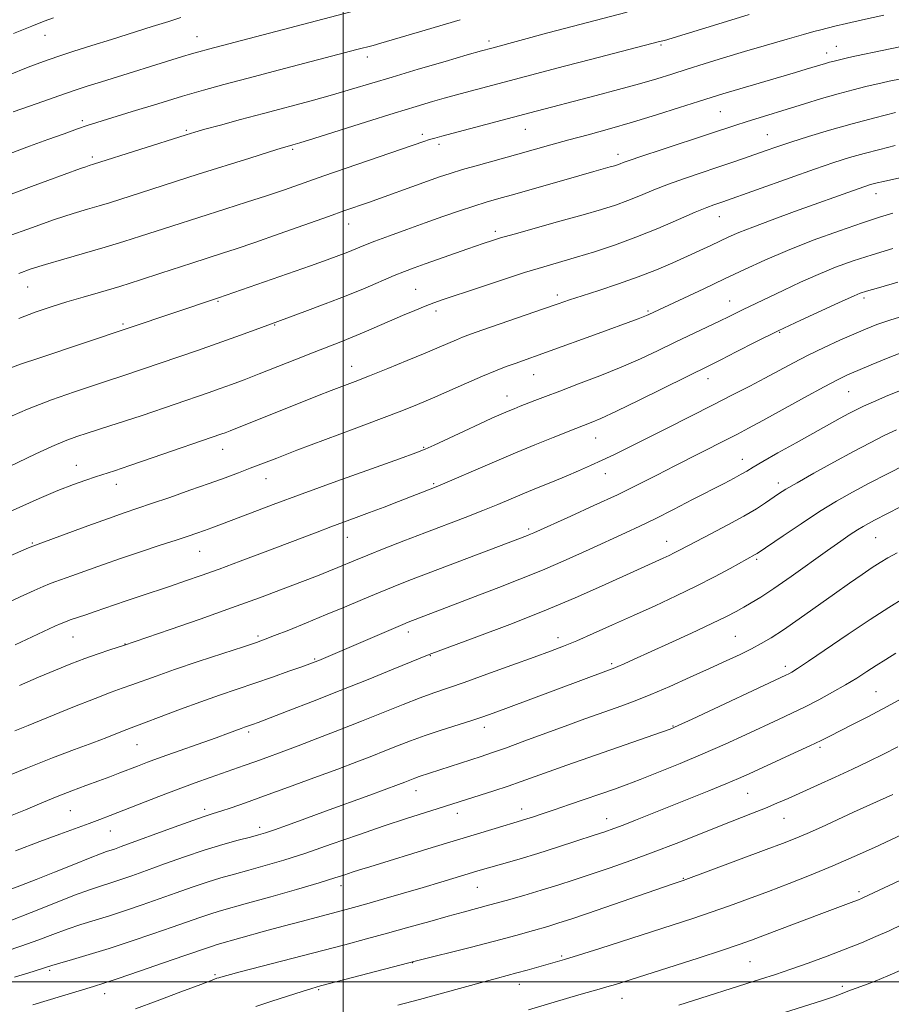
# Model space of a CAD drawing. Extents: x 2187300 to 2190200, y 319800 to 322700.
# Drawn here: x 2187924 to 2188129, y 321495 to 321727 of the extents above; entities that cross this region are included whole.
import ezdxf

# ---------------------------------------------------------------- set-up
doc = ezdxf.new("R2010")
doc.units = 0
doc.header["$MEASUREMENT"] = 0
for name, color, linetype, lineweight in [('32000', 7, 'Continuous', 0), ('DTM SPOT ELEVATION', 2, 'Continuous', 13), ('INDEX CONTOUR', 41, 'Continuous', 13), ('INTERMEDIATE CONTOUR', 44, 'Continuous', 0)]:
    doc.layers.add(name, color=color, linetype=linetype, lineweight=lineweight)

msp = doc.modelspace()

# ---------------------------------------------------------------- linework, layer by layer
at = {"layer": '32000', "flags": 128}
for points in [[(2188000, 320000), (2188000, 322500)], [(2187500, 321500), (2190000, 321500)]]:
    msp.add_lwpolyline(points, dxfattribs=at)
at = {"layer": 'DTM SPOT ELEVATION'}
for p in [(2187929.51, 321723.61, 1038.71), (2187965.4, 321723.26, 1041.22), (2188034.38, 321722.23, 1045.59), (2188075.02, 321721.27, 1048.2), (2188116.47, 321720.99, 1051.17), (2188005.64, 321718.44, 1044.52), (2188114.22, 321719.38, 1051.42), (2188089.05, 321705.56, 1052.96), (2187938.38, 321703.41, 1043.69), (2188042.97, 321701.35, 1050.83), (2187962.94, 321701.12, 1045.81), (2188018.66, 321700.24, 1049.62), (2188100.2, 321700.09, 1055.14), (2187988.07, 321696.69, 1048.22), (2188022.58, 321697.84, 1050.4), (2187940.71, 321694.84, 1045.65), (2188064.89, 321695.45, 1053.49), (2188125.85, 321686.19, 1060.64), (2188088.8, 321680.72, 1058.76), (2188001.26, 321679.05, 1052.7), (2188035.89, 321677.26, 1055.63), (2187925.43, 321664.13, 1050.84), (2188017.07, 321663.6, 1057.08), (2188050.52, 321662.24, 1059.58), (2187970.37, 321660.79, 1054.14), (2188091.25, 321660.85, 1063.21), (2188123.02, 321661.57, 1066.35), (2188021.88, 321658.44, 1058.43), (2188071.94, 321658.46, 1061.81), (2187947.98, 321655.43, 1053.74), (2187983.82, 321655.13, 1056.12), (2188103.05, 321653.41, 1066.16), (2188001.98, 321645.42, 1059.3), (2188045, 321643.42, 1062.81), (2188086.17, 321642.51, 1066.61), (2188119.35, 321639.38, 1070.92), (2188038.65, 321638.42, 1063.29), (2188059.61, 321628.45, 1066.79), (2187971.48, 321625.76, 1060.69), (2188019, 321626.28, 1063.87), (2188094.3, 321623.4, 1071.34), (2187936.92, 321622, 1059.27), (2188061.86, 321620.08, 1068.68), (2187981.73, 321618.83, 1062.73), (2188021.34, 321617.65, 1065.81), (2188102.79, 321617.86, 1073.51), (2187946.41, 321617.5, 1060.61), (2188043.79, 321606.97, 1069.71), (2187926.53, 321603.68, 1061.85), (2188000.94, 321605, 1066.76), (2188076.38, 321604.1, 1073.3), (2188125.75, 321604.93, 1078.91), (2187966.05, 321601.74, 1064.84), (2188097.65, 321599.79, 1076.25), (2187936.15, 321581.47, 1066.84), (2187979.86, 321581.73, 1069.7), (2188015.38, 321582.62, 1072.48), (2188050.69, 321581.31, 1075.47), (2188092.6, 321581.6, 1079.05), (2187948.41, 321579.81, 1067.95), (2187993.24, 321576.27, 1071.84), (2188020.52, 321577.06, 1074.08), (2188063.36, 321575.2, 1077.72), (2188104.44, 321574.51, 1081.56), (2188125.84, 321568.54, 1085.06), (2188033.35, 321560.12, 1078.54), (2188077.92, 321560.41, 1081.9), (2187977.67, 321559.04, 1074.3), (2187951.28, 321556.03, 1072.88), (2188112.65, 321555.38, 1086.3), (2188017.17, 321545.19, 1080.66), (2188095.52, 321544.54, 1086.93), (2187935.53, 321540.43, 1074.97), (2187967.21, 321540.78, 1077.6), (2188026.94, 321539.81, 1082.58), (2188042.15, 321540.82, 1083.39), (2188062.2, 321538.58, 1085.33), (2188104.14, 321538.64, 1088.84), (2187980.21, 321536.47, 1079.56), (2187944.98, 321535.67, 1076.8), (2187999.48, 321522.73, 1084.55), (2188031.65, 321522.32, 1086.87), (2188080.3, 321524.46, 1089.89), (2188121.83, 321521.34, 1093.64), (2188051.55, 321506.1, 1091.77), (2188016.35, 321504.5, 1090.05), (2188096.04, 321504.79, 1094.97), (2187930.6, 321502.75, 1084.26), (2187969.68, 321501.67, 1087.8), (2188041.57, 321499.39, 1092.64), (2187943.66, 321497.22, 1086.64), (2187994.21, 321498.19, 1090.18), (2188117.9, 321498.93, 1097.6), (2188065.81, 321496.12, 1094.78)]:
    msp.add_point(p, dxfattribs=at)
at = {"layer": 'INDEX CONTOUR', "flags": 128}
for points, elevation in [([(2187961.587, 321727.816), (2187958.7509, 321726.897), (2187954.812, 321725.649), (2187945.214, 321722.641), (2187940.579, 321721.1749), (2187936.347, 321719.814), (2187932.57, 321718.572), (2187929.169, 321717.406), (2187925.538, 321716.058), (2187920.94, 321714.214)], 1040), ([(2188127.659, 321728.374), (2188122.649, 321727.2571), (2188118.836, 321726.382), (2188116.102, 321725.737), (2188112.769, 321724.922), (2188111.184, 321724.498), (2188108.703, 321723.799), (2188104.823, 321722.685), (2188099.964, 321721.27), (2188094.775, 321719.738), (2188089.8129, 321718.243), (2188085.258, 321716.844), (2188081.195, 321715.574), (2188077.606, 321714.441), (2188074.042, 321713.343), (2188069.95, 321712.151), (2188064.9941, 321710.787), (2188059.706, 321709.379), (2188044.065, 321705.313), (2188023.301, 321699.796), (2188021.607, 321699.329), (2188020.392, 321698.963), (2188019.047, 321698.517), (2187995.417, 321690.374), (2187986.075, 321687.12), (2187981.83, 321685.6829), (2187977.152, 321684.155), (2187972.2619, 321682.593), (2187959.504, 321678.536), (2187952.0851, 321676.126), (2187948.11, 321674.856), (2187943.7139, 321673.515), (2187938.844, 321672.107), (2187933.96, 321670.723), (2187929.654, 321669.477), (2187926.294, 321668.421), (2187923.3739, 321667.3639)], 1050), ([(2188133.626, 321690.439), (2188127.621, 321689.09), (2188126.144, 321688.743), (2188125.174, 321688.495), (2188124.31, 321688.248), (2188123.228, 321687.898), (2188121.6239, 321687.342), (2188106.586, 321681.948), (2188101.304, 321680.031), (2188096.714, 321678.313), (2188093.4269, 321676.9959), (2188091.075, 321675.958), (2188086.816, 321673.947), (2188084.244, 321672.7529), (2188081.278, 321671.395), (2188077.875, 321669.869), (2188074.015, 321668.227), (2188069.6869, 321666.538), (2188064.9781, 321664.8771), (2188060.36, 321663.349), (2188056.404, 321662.069), (2188053.427, 321661.079), (2188050.7201, 321660.144), (2188047.322, 321658.959), (2188032.961, 321653.998), (2188030.018, 321652.963), (2188028.191, 321652.283), (2188026.7341, 321651.684), (2188022.6061, 321649.895), (2188019.347, 321648.516), (2188015.117, 321646.77), (2188010.491, 321644.894), (2188006.207, 321643.184), (2188002.793, 321641.851), (2187997.099, 321639.664), (2187993.871, 321638.399), (2187973.24, 321630.173), (2187972.081, 321629.727), (2187971.324, 321629.45), (2187954.852, 321623.759), (2187949.572, 321621.954), (2187945.9359, 321620.741), (2187941.482, 321619.313), (2187939.1551, 321618.539), (2187936.251, 321617.488), (2187932.596, 321616.038), (2187928.17, 321614.151), (2187923.56, 321612.115), (2187916.511, 321608.964)], 1060), ([(2188131.949, 321648.668), (2188128.294, 321647.263), (2188124.664, 321645.774), (2188121.528, 321644.439), (2188119.1209, 321643.381), (2188116.772, 321642.246), (2188113.575, 321640.563), (2188108.97, 321638.049), (2188099.075, 321632.593), (2188095.727, 321630.774), (2188093.144, 321629.416), (2188090.418, 321628.024), (2188078.306, 321621.873), (2188074.031, 321619.684), (2188069.628, 321617.4641), (2188064.736, 321615.087), (2188059.21, 321612.51), (2188053.758, 321610.029), (2188045.025, 321606.097), (2188044.203, 321605.739), (2188043.529, 321605.466), (2188020.053, 321596.554), (2188015.47, 321594.793), (2188011.808, 321593.349), (2188008.35, 321591.9361), (2188004.521, 321590.326), (2188000.305, 321588.541), (2187995.828, 321586.6649), (2187991.281, 321584.8), (2187987.099, 321583.115), (2187983.7811, 321581.797), (2187981.547, 321580.934), (2187979.486, 321580.202), (2187976.41, 321579.178), (2187971.534, 321577.575), (2187965.693, 321575.643), (2187960.1241, 321573.765), (2187955.794, 321572.248), (2187950.056, 321570.159), (2187947.7911, 321569.361), (2187945.128, 321568.402), (2187941.363, 321566.964), (2187936.132, 321564.876), (2187925.523, 321560.561), (2187922.431, 321559.316)], 1070), ([(2188130.837, 321601.348), (2188128.618, 321600.143), (2188126.809, 321599.068), (2188124.924, 321597.846), (2188122.554, 321596.244), (2188119.596, 321594.197), (2188116.025, 321591.681), (2188107.709, 321585.772), (2188103.974, 321583.18), (2188101.086, 321581.29), (2188098.728, 321579.902), (2188096.413, 321578.6901), (2188093.715, 321577.371), (2188090.46, 321575.8391), (2188086.535, 321574.033), (2188081.941, 321571.947), (2188077.127, 321569.804), (2188072.654, 321567.8829), (2188068.9401, 321566.387), (2188065.831, 321565.227), (2188060.225, 321563.254), (2188057.033, 321562.119), (2188053.056, 321560.673), (2188042.895, 321556.912), (2188038.31, 321555.233), (2188035.005, 321554.065), (2188032.584, 321553.255), (2188017.935, 321548.483), (2188016.923, 321548.125), (2188014.504, 321547.183), (2188013.061, 321546.638), (2188006.297, 321544.131), (2187995.826, 321540.286), (2187990.946, 321538.514), (2187986.836, 321537.037), (2187983.713, 321535.934), (2187981.631, 321535.228), (2187979.995, 321534.734), (2187978.049, 321534.2139), (2187975.198, 321533.465), (2187971.498, 321532.438), (2187967.163, 321531.117), (2187962.446, 321529.528), (2187957.746, 321527.852), (2187953.501, 321526.31), (2187950.034, 321525.071), (2187947.231, 321524.106), (2187944.863, 321523.332), (2187942.643, 321522.636), (2187940.04, 321521.771), (2187936.462, 321520.458), (2187931.594, 321518.547), (2187926.226, 321516.396), (2187921.425, 321514.493)], 1080), ([(2188129.798, 321544.2929), (2188120.551, 321540.079), (2188112.928, 321536.581), (2188109.545, 321535.064), (2188106.714, 321533.86), (2188103.7869, 321532.703), (2188099.914, 321531.239), (2188080.294, 321523.931), (2188079.347, 321523.617), (2188077.94, 321523.1391), (2188057.682, 321516.155), (2188053.742, 321514.818), (2188050.944, 321513.91), (2188048.294, 321513.107), (2188044.962, 321512.143), (2188040.771, 321510.977), (2188035.713, 321509.623), (2188029.951, 321508.135), (2188017.317, 321504.9541), (2187994.605, 321499.03), (2187992.543, 321498.45), (2187990.3, 321497.749), (2187983.095, 321495.407), (2187979.302, 321494.192)], 1090)]:
    msp.add_lwpolyline(points, dxfattribs=dict(at, elevation=elevation))
at = {"layer": 'INTERMEDIATE CONTOUR', "flags": 128}
for points, elevation in [([(2188008.053, 321730.765), (2187968.17, 321720.348), (2187965.865, 321719.721), (2187964.12, 321719.214), (2187961.976, 321718.564), (2187942.886, 321712.645), (2187939.687, 321711.634), (2187936.641, 321710.634), (2187932.8211, 321709.325), (2187927.656, 321707.512), (2187921.991, 321705.494)], 1042), ([(2188067.084, 321729.081), (2188054.028, 321725.671), (2188048.294, 321724.149), (2188035.054, 321720.596), (2188032.607, 321719.916), (2188029.266, 321718.954), (2188024.029, 321717.428), (2188017.696, 321715.567), (2188011.511, 321713.728), (2188001.9501, 321710.841), (2187997.4581, 321709.539), (2187992.37, 321708.141), (2187981.176, 321705.163), (2187975.736, 321703.705), (2187970.951, 321702.407), (2187967.279, 321701.4), (2187964.896, 321700.729), (2187962.8441, 321700.108), (2187940.952, 321693.124), (2187939.968, 321692.826), (2187939.15, 321692.553), (2187937.896, 321692.106), (2187926.312, 321687.852), (2187919.89, 321685.446)], 1046), ([(2188095.893, 321728.531), (2188090.5, 321726.885), (2188075.849, 321722.4), (2188074.732, 321722.098), (2188058.723, 321717.989), (2188052.256, 321716.317), (2188046.869, 321714.907), (2188027.577, 321709.77), (2188025.837, 321709.295), (2188023.818, 321708.725), (2188021.058, 321707.924), (2188017.228, 321706.782), (2188012.032, 321705.191), (2188005.462, 321703.143), (2187993.057, 321699.247), (2187989.698, 321698.205), (2187988.098, 321697.726), (2187986.72, 321697.345), (2187985.351, 321696.935), (2187982.559, 321696.07), (2187977.892, 321694.608), (2187965.712, 321690.763), (2187954.762, 321687.277), (2187944.771, 321684.064), (2187942.333, 321683.32), (2187939.593, 321682.519), (2187936.192, 321681.491), (2187931.7959, 321680.055), (2187926.307, 321678.134), (2187920.577, 321676.05)], 1048), ([(2188027.617, 321727.287), (2188019.329, 321724.85), (2188008.8809, 321721.758), (2188007.02, 321721.222), (2188003.23, 321720.224), (2187984.938, 321715.449), (2187977.54, 321713.506), (2187971.7639, 321711.968), (2187966.959, 321710.639), (2187962.002, 321709.198), (2187956.147, 321707.434), (2187950.138, 321705.594), (2187941.763, 321702.997), (2187939.476, 321702.256), (2187937.187, 321701.467), (2187934.077, 321700.362), (2187930.207, 321698.968), (2187925.856, 321697.389), (2187921.258, 321695.694)], 1044), ([(2187931.572, 321727.729), (2187929.304, 321726.913), (2187926.399, 321725.763), (2187922.122, 321724.0099)], 1038), ([(2188131.445, 321720.854), (2188127.284, 321719.995), (2188121.269, 321718.779), (2188119.428, 321718.378), (2188118.162, 321718.077), (2188115.632, 321717.441), (2188114.822, 321717.223), (2188113.9141, 321716.957), (2188109.345, 321715.565), (2188106.814, 321714.808), (2188092.328, 321710.569), (2188089.622, 321709.764), (2188087.1, 321708.984), (2188083.896, 321707.9611), (2188079.393, 321706.512), (2188073.9809, 321704.7969), (2188068.301, 321703.062), (2188062.888, 321701.505), (2188057.862, 321700.124), (2188053.239, 321698.87), (2188048.988, 321697.693), (2188040.707, 321695.369), (2188031.95, 321692.951), (2188028.185, 321691.882), (2188025.2589, 321690.991), (2188022.713, 321690.1401), (2188019.907, 321689.145), (2188005.955, 321684.134), (2188000.372, 321682.19), (2187996.463, 321680.81), (2187984.8411, 321676.678), (2187979.122, 321674.671), (2187974.7139, 321673.168), (2187971.453, 321672.098), (2187964.228, 321669.788), (2187956.89, 321667.382), (2187952.064, 321665.815), (2187947.168, 321664.275), (2187942.659, 321662.928), (2187938.532, 321661.736), (2187934.672, 321660.606), (2187930.954, 321659.449), (2187927.238, 321658.178), (2187923.376, 321656.71)], 1052), ([(2188131.809, 321713.356), (2188128.988, 321712.7851), (2188127.279, 321712.408), (2188123.414, 321711.483), (2188120.4301, 321710.735), (2188116.8991, 321709.783), (2188112.995, 321708.644), (2188108.942, 321707.405), (2188095.163, 321703.152), (2188092.715, 321702.363), (2188086.266, 321700.233), (2188075.353, 321696.661), (2188070.524, 321695.064), (2188067.562, 321694.0539), (2188066.085, 321693.518), (2188065.363, 321693.237), (2188064.7639, 321693.021), (2188064.032, 321692.791), (2188063.008, 321692.4959), (2188059.166, 321691.423), (2188055.649, 321690.428), (2188040.483, 321686.092), (2188036.724, 321685.029), (2188033.731, 321684.163), (2188030.812, 321683.254), (2188027.413, 321682.1171), (2188023.544, 321680.769), (2188019.3561, 321679.281), (2188015.039, 321677.733), (2188010.945, 321676.244), (2188007.4701, 321674.945), (2188004.872, 321673.925), (2188001.032, 321672.3539), (2187998.946, 321671.552), (2187996.159, 321670.535), (2187992.216, 321669.137), (2187970.529, 321661.561), (2187928.277, 321647.441), (2187923.704, 321645.876), (2187920.549, 321644.716)], 1054), ([(2188130.459, 321705.342), (2188125.587, 321704.143), (2188120.184, 321702.7249), (2188114.846, 321701.2), (2188109.928, 321699.695), (2188105.722, 321698.341), (2188102.407, 321697.23), (2188099.696, 321696.288), (2188094.517, 321694.473), (2188091.564, 321693.463), (2188088.241, 321692.347), (2188084.525, 321691.114), (2188080.633, 321689.794), (2188076.841, 321688.428), (2188073.3651, 321687.061), (2188070.1849, 321685.752), (2188067.219, 321684.56), (2188064.309, 321683.507), (2188060.9839, 321682.448), (2188056.691, 321681.199), (2188051.171, 321679.656), (2188040.341, 321676.658), (2188037.101, 321675.732), (2188035.24, 321675.167), (2188033.006, 321674.422), (2188029.392, 321673.168), (2188019.35, 321669.621), (2188016.734, 321668.683), (2188014.486, 321667.833), (2188012.0451, 321666.835), (2188005.15, 321663.885), (2188000.681, 321662.053), (2187995.71, 321660.128), (2187990.905, 321658.336), (2187983.04, 321655.47), (2187978.343, 321653.723), (2187974.589, 321652.339), (2187970.228, 321650.771), (2187965.571, 321649.148), (2187948.156, 321643.226), (2187944.093, 321641.9189), (2187941.007, 321640.911), (2187936.516, 321639.3971), (2187931.072, 321637.46), (2187925.355, 321635.247), (2187919.938, 321632.898)], 1056), ([(2188130.399, 321697.535), (2188126.719, 321696.643), (2188123.06, 321695.7), (2188119.604, 321694.719), (2188115.892, 321693.547), (2188111.311, 321691.988), (2188105.553, 321689.956), (2188089.688, 321684.275), (2188087.536, 321683.543), (2188085.855, 321682.907), (2188083.159, 321681.792), (2188079.1689, 321680.069), (2188074.285, 321677.985), (2188069.0739, 321675.883), (2188064.028, 321674.04), (2188059.3241, 321672.484), (2188055.062, 321671.179), (2188047.346, 321668.916), (2188042.825, 321667.5299), (2188037.348, 321665.764), (2188031.679, 321663.89), (2188023.605, 321661.178), (2188021.392, 321660.397), (2188019.373, 321659.6221), (2188016.885, 321658.607), (2188013.985, 321657.388), (2188010.909, 321656.065), (2188004.918, 321653.452), (2188002.121, 321652.272), (2187999.442, 321651.204), (2187993.134, 321648.775), (2187988.914, 321647.115), (2187980.092, 321643.621), (2187976.564, 321642.251), (2187973.602, 321641.135), (2187970.871, 321640.146), (2187968.057, 321639.1641), (2187952.478, 321633.8261), (2187948.312, 321632.427), (2187944.879, 321631.318), (2187939.506, 321629.64), (2187937.011, 321628.8201), (2187934.3, 321627.824), (2187931.128, 321626.497), (2187927.346, 321624.753), (2187919.042, 321620.756)], 1058), ([(2188129.835, 321681.577), (2188126.682, 321680.656), (2188122.654, 321679.337), (2188117.228, 321677.449), (2188111.012, 321675.176), (2188104.8979, 321672.793), (2188099.555, 321670.514), (2188094.756, 321668.301), (2188090.051, 321666.057), (2188085.1709, 321663.745), (2188072.187, 321657.672), (2188071.642, 321657.43), (2188070.867, 321657.115), (2188069.644, 321656.649), (2188059.321, 321652.865), (2188048.847, 321649.06), (2188040.58, 321646.1111), (2188038.459, 321645.326), (2188035.989, 321644.358), (2188032.9179, 321643.0779), (2188029.1219, 321641.426), (2188021.0319, 321637.864), (2188017.536, 321636.378), (2188013.835, 321634.89), (2188009.029, 321633.045), (2188002.591, 321630.628), (2187989.043, 321625.563), (2187984.268, 321623.748), (2187978.009, 321621.318), (2187975.2279, 321620.2509), (2187972.104, 321619.088), (2187968.3319, 321617.724), (2187963.774, 321616.115), (2187958.979, 321614.449), (2187954.668, 321612.971), (2187948.207, 321610.777), (2187944.514, 321609.477), (2187939.662, 321607.721), (2187927.903, 321603.402), (2187926.671, 321602.93), (2187925.632, 321602.493), (2187918.97, 321599.587)], 1062), ([(2188129.818, 321673.223), (2188124.958, 321671.763), (2188120.485, 321670.305), (2188116.303, 321668.7909), (2188112.188, 321667.122), (2188108.012, 321665.258), (2188104.041, 321663.385), (2188100.635, 321661.747), (2188094.492, 321658.842), (2188091.159, 321657.189), (2188088.854, 321656.066), (2188078.386, 321651.097), (2188074.415, 321649.182), (2188070.229, 321647.213), (2188065.645, 321645.196), (2188060.609, 321643.16), (2188055.58, 321641.234), (2188051.149, 321639.573), (2188047.758, 321638.288), (2188045.261, 321637.324), (2188041.801, 321635.961), (2188040.3761, 321635.388), (2188038.925, 321634.789), (2188037.2601, 321634.078), (2188035.124, 321633.132), (2188032.245, 321631.819), (2188028.532, 321630.098), (2188021.431, 321626.7829), (2188019.326, 321625.831), (2188017.141, 321624.972), (2188013.282, 321623.577), (2188006.6911, 321621.219), (2187998.473, 321618.267), (2187990.269, 321615.292), (2187983.42, 321612.763), (2187978.059, 321610.747), (2187968.934, 321607.284), (2187967.173, 321606.637), (2187965.429, 321606.016), (2187963.332, 321605.298), (2187960.514, 321604.362), (2187956.737, 321603.127), (2187952.297, 321601.664), (2187947.621, 321600.085), (2187943.114, 321598.504), (2187935.829, 321595.878), (2187931.885, 321594.483), (2187930.549, 321593.991), (2187929.095, 321593.402), (2187926.983, 321592.467), (2187923.636, 321590.921), (2187918.777, 321588.639)], 1064), ([(2188131.033, 321665.256), (2188126.3971, 321663.9481), (2188123.558, 321663.126), (2188122.134, 321662.677), (2188121.4071, 321662.397), (2188120.684, 321662.0741), (2188116.961, 321660.371), (2188113.054, 321658.597), (2188108.092, 321656.314), (2188102.7, 321653.757), (2188097.464, 321651.1679), (2188092.824, 321648.803), (2188089.183, 321646.9249), (2188086.674, 321645.65), (2188069.926, 321637.395), (2188064.556, 321634.8), (2188060.852, 321633.092), (2188058.589, 321632.129), (2188054.904, 321630.709), (2188049.562, 321628.594), (2188045.217, 321626.845), (2188040.099, 321624.735), (2188034.583, 321622.398), (2188022.842, 321617.336), (2188021.566, 321616.806), (2188013.045, 321613.474), (2188009.657, 321612.1609), (2188006.222, 321610.8519), (2188003.0449, 321609.67), (2187997.015, 321607.456), (2187993.785, 321606.246), (2187980.875, 321601.341), (2187975.618, 321599.36), (2187970.664, 321597.521), (2187966.434, 321595.992), (2187962.726, 321594.699), (2187959.184, 321593.505), (2187951.985, 321591.134), (2187948.733, 321590.049), (2187945.975, 321589.097), (2187941.3449, 321587.466), (2187939.134, 321586.714), (2187935.465, 321585.488), (2187934.33, 321585.082), (2187933.305, 321584.654), (2187931.878, 321583.995), (2187926.493, 321581.475), (2187922.511, 321579.643)], 1066), ([(2188133.7589, 321657.704), (2188129.353, 321656.379), (2188126.019, 321655.263), (2188123.326, 321654.2171), (2188120.581, 321653.03), (2188117.268, 321651.546), (2188113.569, 321649.841), (2188109.84, 321648.042), (2188106.347, 321646.254), (2188099.613, 321642.6469), (2188096.005, 321640.745), (2188091.979, 321638.665), (2188087.337, 321636.296), (2188076.528, 321630.826), (2188071.499, 321628.296), (2188067.409, 321626.252), (2188064.083, 321624.615), (2188061.184, 321623.227), (2188058.408, 321621.947), (2188055.594, 321620.702), (2188052.615, 321619.439), (2188049.393, 321618.119), (2188046.056, 321616.769), (2188042.781, 321615.432), (2188036.484, 321612.798), (2188032.932, 321611.351), (2188028.787, 321609.726), (2188019.258, 321606.066), (2188014.305, 321604.148), (2188009.679, 321602.335), (2188005.787, 321600.788), (2188002.897, 321599.614), (2187998.727, 321597.88), (2187996.563, 321596.999), (2187993.88, 321595.935), (2187990.381, 321594.576), (2187985.828, 321592.838), (2187980.211, 321590.74), (2187973.579, 321588.328), (2187966.181, 321585.709), (2187959.066, 321583.232), (2187948.0561, 321579.452), (2187944.853, 321578.423), (2187942.09, 321577.503), (2187938.93, 321576.387), (2187935.605, 321575.12), (2187932.025, 321573.662), (2187928.0159, 321571.956), (2187923.48, 321569.975)], 1068), ([(2188132.386, 321640.048), (2188128.613, 321638.477), (2188125.239, 321637.038), (2188122.855, 321635.9811), (2188121.119, 321635.145), (2188119.451, 321634.269), (2188117.35, 321633.123), (2188106.955, 321627.338), (2188102.685, 321624.9411), (2188099.121, 321622.915), (2188096.8079, 321621.563), (2188095.329, 321620.676), (2188094.025, 321619.92), (2188092.315, 321618.996), (2188089.932, 321617.752), (2188082.524, 321613.9171), (2188077.967, 321611.573), (2188073.67, 321609.404), (2188070.066, 321607.6529), (2188066.691, 321606.079), (2188058.073, 321602.124), (2188052.638, 321599.671), (2188047.051, 321597.252), (2188041.73, 321595.094), (2188036.774, 321593.188), (2188032.2031, 321591.466), (2188028.054, 321589.878), (2188015.318, 321584.942), (2188014.054, 321584.423), (2188011.876, 321583.4981), (2187994.195, 321575.9221), (2187993.121, 321575.498), (2187992.117, 321575.128), (2187990.225, 321574.448), (2187987.157, 321573.359), (2187983.266, 321571.994), (2187979.06, 321570.542), (2187970.753, 321567.721), (2187966.303, 321566.152), (2187961.5001, 321564.381), (2187948.25, 321559.371), (2187944.138, 321557.746), (2187940.823, 321556.48), (2187936.497, 321554.869), (2187931.287, 321552.906), (2187925.3791, 321550.589), (2187919.047, 321547.976)], 1072), ([(2188130.679, 321630.414), (2188127.76, 321629.026), (2188124.45, 321627.3611), (2188120.508, 321625.286), (2188115.867, 321622.767), (2188111.161, 321620.158), (2188107.197, 321617.913), (2188104.544, 321616.352), (2188102.822, 321615.263), (2188099.761, 321613.17), (2188097.575, 321611.763), (2188094.626, 321610.024), (2188090.85, 321607.961), (2188086.841, 321605.853), (2188083.363, 321604.047), (2188079.403, 321601.963), (2188078.194, 321601.341), (2188076.948, 321600.736), (2188075.55, 321600.089), (2188069.515, 321597.366), (2188061.012, 321593.475), (2188054.802, 321590.717), (2188047.459, 321587.632), (2188039.334, 321584.436), (2188031.567, 321581.5089), (2188020.257, 321577.332), (2188011.762, 321573.848), (2188005.839, 321571.442), (2187999.253, 321568.801), (2187992.745, 321566.238), (2187986.963, 321563.993), (2187979.863, 321561.275), (2187978.519, 321560.776), (2187976.666, 321560.133), (2187975.843, 321559.835), (2187972.842, 321558.72), (2187969.954, 321557.675), (2187956.969, 321553.0441), (2187953.759, 321551.864), (2187951.358, 321550.952), (2187947.191, 321549.341), (2187944.862, 321548.456), (2187942.217, 321547.469), (2187939.194, 321546.355), (2187935.875, 321545.115), (2187932.38, 321543.758), (2187928.775, 321542.284), (2187924.915, 321540.673), (2187920.602, 321538.894)], 1074), ([(2188132.764, 321622.126), (2188128.575, 321620.0181), (2188124.243, 321617.792), (2188120.284, 321615.681), (2188116.497, 321613.528), (2188112.508, 321611.084), (2188108.124, 321608.232), (2188103.895, 321605.389), (2188097.7341, 321601.184), (2188097.314, 321600.927), (2188091.369, 321597.66), (2188087.7, 321595.683), (2188083.377, 321593.457), (2188078.628, 321591.152), (2188073.634, 321588.831), (2188068.563, 321586.532), (2188063.604, 321584.307), (2188059.03, 321582.281), (2188055.137, 321580.597), (2188052.018, 321579.311), (2188048.969, 321578.139), (2188045.084, 321576.708), (2188039.7979, 321574.78), (2188033.912, 321572.651), (2188028.569, 321570.747), (2188021.382, 321568.261), (2188018.123, 321567.07), (2188014.109, 321565.505), (2188004.313, 321561.59), (2187999.071, 321559.53), (2187993.977, 321557.561), (2187989.322, 321555.785), (2187985.328, 321554.282), (2187981.951, 321553.033), (2187979.079, 321551.992), (2187976.5691, 321551.105), (2187968.549, 321548.313), (2187965.024, 321547.047), (2187960.965, 321545.543), (2187956.441, 321543.813), (2187944.926, 321539.322), (2187942.442, 321538.375), (2187939.921, 321537.439), (2187933.02, 321534.9099), (2187928.273, 321533.1351), (2187922.5789, 321530.982)], 1076), ([(2188134.721, 321613.779), (2188125.469, 321609.047), (2188124.091, 321608.316), (2188122.816, 321607.589), (2188121.447, 321606.743), (2188119.773, 321605.64), (2188117.517, 321604.0871), (2188114.386, 321601.876), (2188105.775, 321595.743), (2188101.697, 321592.905), (2188098.629, 321590.877), (2188096.385, 321589.503), (2188094.583, 321588.475), (2188092.808, 321587.493), (2188090.5061, 321586.296), (2188087.094, 321584.634), (2188082.2689, 321582.379), (2188076.867, 321579.898), (2188068.546, 321576.115), (2188066.31, 321575.1109), (2188064.862, 321574.481), (2188063.773, 321574.037), (2188062.652, 321573.612), (2188038.418, 321564.602), (2188035.41, 321563.497), (2188032.978, 321562.638), (2188030.352, 321561.767), (2188023.127, 321559.453), (2188019.3079, 321558.171), (2188015.895, 321556.932), (2188012.803, 321555.734), (2188009.831, 321554.552), (2188006.7419, 321553.34), (2188003.159, 321551.966), (2187998.6681, 321550.2761), (2187993.07, 321548.195), (2187987.02, 321545.969), (2187981.39, 321543.923), (2187976.875, 321542.317), (2187973.48, 321541.145), (2187971.036, 321540.335), (2187969.253, 321539.77), (2187967.359, 321539.1531), (2187964.461, 321538.1411), (2187960.023, 321536.529), (2187947.556, 321531.948), (2187945.909, 321531.365), (2187944.045, 321530.758), (2187942.658, 321530.265), (2187940.201, 321529.314), (2187936.35, 321527.7649), (2187931.7771, 321525.911), (2187927.4029, 321524.155), (2187923.946, 321522.809), (2187921.303, 321521.815)], 1078), ([(2188132.455, 321590.65), (2188128.877, 321588.431), (2188124.446, 321585.565), (2188119.277, 321582.104), (2188109.9199, 321575.736), (2188107.317, 321574.006), (2188105.97, 321573.166), (2188105.275, 321572.792), (2188104.578, 321572.455), (2188082.375, 321562.034), (2188079.131, 321560.532), (2188077.194, 321559.713), (2188075.137, 321558.965), (2188052.842, 321551.1541), (2188048.622, 321549.658), (2188042.049, 321547.296), (2188038.954, 321546.23), (2188035.554, 321545.121), (2188019.185, 321539.952), (2188014.903, 321538.58), (2188009.654, 321536.833), (2188003.562, 321534.7279), (2187997.167, 321532.499), (2187991.116, 321530.437), (2187985.915, 321528.767), (2187981.5109, 321527.452), (2187977.713, 321526.387), (2187974.32, 321525.466), (2187971.099, 321524.568), (2187967.808, 321523.566), (2187964.259, 321522.371), (2187960.4749, 321521.025), (2187956.531, 321519.6081), (2187952.513, 321518.195), (2187948.553, 321516.847), (2187944.7901, 321515.621), (2187938.025, 321513.525), (2187934.757, 321512.44), (2187931.376, 321511.199), (2187927.824, 321509.852), (2187924.064, 321508.482), (2187920.11, 321507.168)], 1082), ([(2188130.516, 321577.636), (2188128.1399, 321576.186), (2188125.887, 321574.759), (2188123.662, 321573.301), (2188121.3081, 321571.774), (2188118.654, 321570.144), (2188115.601, 321568.404), (2188112.3239, 321566.645), (2188109.068, 321564.982), (2188105.983, 321563.48), (2188102.824, 321561.9961), (2188094.998, 321558.36), (2188090.174, 321556.151), (2188084.959, 321553.846), (2188079.587, 321551.5851), (2188074.489, 321549.524), (2188070.142, 321547.8239), (2188066.829, 321546.57), (2188064.038, 321545.559), (2188053.465, 321541.87), (2188049.8421, 321540.623), (2188047.011, 321539.665), (2188044.912, 321538.974), (2188043.35, 321538.477), (2188042.088, 321538.091), (2188035.855, 321536.233), (2188021.01, 321531.731), (2188006.227, 321527.211), (2188003.83, 321526.464), (2188002.071, 321525.894), (2188000.354, 321525.318), (2187998.003, 321524.557), (2187994.324, 321523.434), (2187988.956, 321521.86), (2187982.872, 321520.113), (2187977.377, 321518.56), (2187970.7, 321516.698), (2187968.454, 321516.016), (2187966.073, 321515.213), (2187959.561, 321512.906), (2187954.992, 321511.319), (2187949.875, 321509.588), (2187944.718, 321507.909), (2187939.99, 321506.453), (2187936.009, 321505.279), (2187933.052, 321504.421), (2187931.157, 321503.852), (2187929.422, 321503.309), (2187926.703, 321502.47), (2187922.289, 321501.136)], 1084), ([(2188133.557, 321567.782), (2188128.458, 321565.02), (2188123.922, 321562.636), (2188120.1329, 321560.699), (2188114.923, 321558.063), (2188112.855, 321557.031), (2188110.238, 321555.776), (2188106.611, 321554.0909), (2188095.902, 321549.18), (2188093.37, 321548.05), (2188090.38, 321546.784), (2188086.366, 321545.148), (2188069.025, 321538.201), (2188066.114, 321537.05), (2188063.9, 321536.208), (2188061.789, 321535.464), (2188059.051, 321534.553), (2188055.181, 321533.29), (2188050.598, 321531.819), (2188045.946, 321530.362), (2188041.779, 321529.103), (2188038.265, 321528.077), (2188033.392, 321526.669), (2188031.561, 321526.1239), (2188023.018, 321523.533), (2188018.828, 321522.281), (2188014.2029, 321520.919), (2188009.606, 321519.583), (2188005.57, 321518.4301), (2188002.441, 321517.559), (2187999.816, 321516.8561), (2187990.014, 321514.301), (2187985.807, 321513.17), (2187981.409, 321511.952), (2187970.184, 321508.794), (2187969.099, 321508.465), (2187967.886, 321508.056), (2187962.59, 321506.205), (2187957.551, 321504.465), (2187951.834, 321502.508), (2187946.795, 321500.804), (2187943.39, 321499.685), (2187940.983, 321498.932), (2187926.636, 321494.547)], 1086), ([(2188130.976, 321555.554), (2188127.58, 321553.793), (2188124.091, 321552.058), (2188120.318, 321550.257), (2188116.174, 321548.341), (2188111.989, 321546.442), (2188105.099, 321543.356), (2188102.413, 321542.1861), (2188099.728, 321541.066), (2188096.679, 321539.848), (2188088.87, 321536.779), (2188083.952, 321534.82), (2188078.605, 321532.7041), (2188073.166, 321530.607), (2188067.931, 321528.6779), (2188063.027, 321526.947), (2188058.543, 321525.415), (2188054.501, 321524.069), (2188050.676, 321522.838), (2188046.7769, 321521.637), (2188042.623, 321520.411), (2188038.462, 321519.224), (2188034.651, 321518.171), (2188028.279, 321516.473), (2188024.751, 321515.513), (2188020.411, 321514.289), (2188015.507, 321512.895), (2188010.452, 321511.477), (2188005.508, 321510.131), (2188000.3411, 321508.7661), (2187975.609, 321502.358), (2187972.457, 321501.526), (2187971.05, 321501.139), (2187970.555, 321500.99), (2187970.142, 321500.853), (2187968.998, 321500.432), (2187966.311, 321499.415), (2187961.642, 321497.636), (2187956.04, 321495.513), (2187950.923, 321493.612)], 1088), ([(2188137.394, 321537.318), (2188125.501, 321531.78), (2188120.689, 321529.596), (2188115.637, 321527.398), (2188110.4849, 321525.282), (2188105.366, 321523.2729), (2188100.414, 321521.384), (2188095.724, 321519.619), (2188091.247, 321517.972), (2188086.894, 321516.43), (2188082.538, 321514.961), (2188077.888, 321513.449), (2188060.596, 321507.908), (2188055.586, 321506.318), (2188052.241, 321505.282), (2188050.031, 321504.631), (2188043.418, 321502.777), (2188041.021, 321502.1191), (2188036.4329, 321500.899), (2188033.192, 321500.021), (2188023.4519, 321497.322), (2188018.001, 321495.828), (2188012.905, 321494.463)], 1092), ([(2188132.658, 321524.52), (2188122.913, 321519.928), (2188122.406, 321519.704), (2188121.701, 321519.417), (2188120.611, 321518.998), (2188113.032, 321516.148), (2188099.528, 321510.999), (2188096.419, 321509.826), (2188093.527, 321508.8), (2188089.597, 321507.495), (2188083.828, 321505.636), (2188064.276, 321499.414), (2188062.259, 321498.796), (2188060.415, 321498.259), (2188056.191, 321497.059), (2188053.495, 321496.275), (2188043.724, 321493.366)], 1094), ([(2188132.021, 321513.524), (2188128.931, 321512.081), (2188125.779, 321510.68), (2188122.394, 321509.256), (2188118.594, 321507.74), (2188114.301, 321506.1), (2188109.851, 321504.457), (2188105.683, 321502.971), (2188102.064, 321501.74), (2188098.574, 321500.608), (2188079.281, 321494.484)], 1096), ([(2188132.111, 321502.901), (2188128.634, 321501.402), (2188125.661, 321500.195), (2188123.093, 321499.212), (2188119.2, 321497.781), (2188117.886, 321497.276), (2188116.828, 321496.855), (2188115.828, 321496.471), (2188114.657, 321496.063), (2188112.978, 321495.517), (2188096.768, 321490.398)], 1098)]:
    msp.add_lwpolyline(points, dxfattribs=dict(at, elevation=elevation))

doc.saveas('drawing.dxf')
